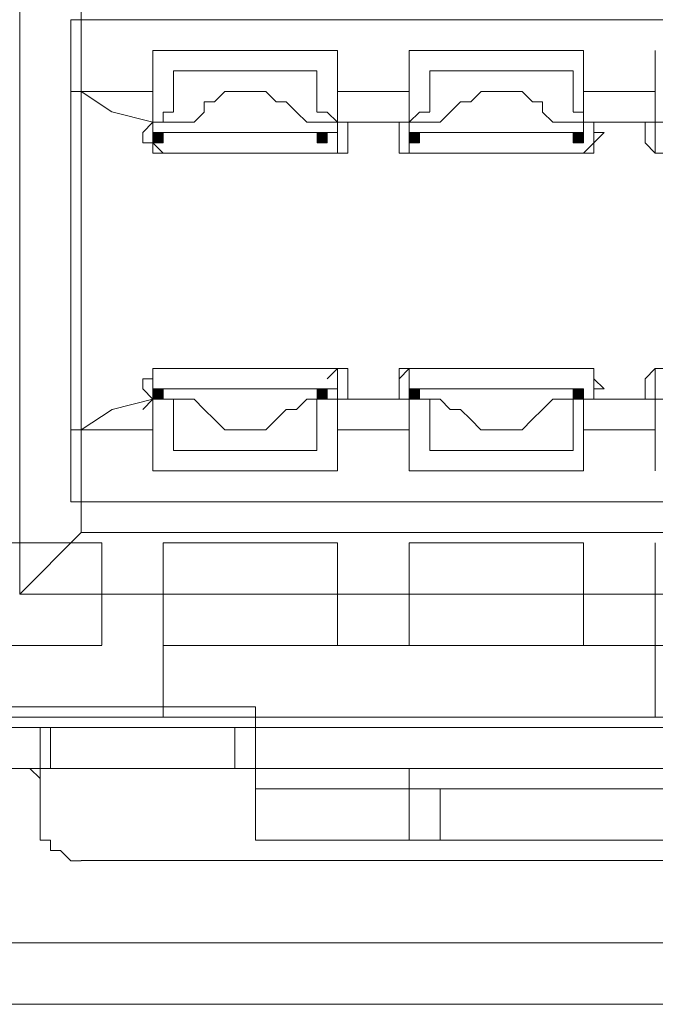
# Model space of a CAD drawing. Units: millimetres. Extents: x -51 to 248, y 27 to 237.
# Drawn here: x 0 to 2, y 127 to 131 of the extents above; entities that cross this region are included whole.
import ezdxf

# ---------------------------------------------------------------- set-up
doc = ezdxf.new("R2010")
doc.units = ezdxf.units.MM
doc.header["$MEASUREMENT"] = 0
doc.layers.add('图层 1', color=7, linetype='Continuous', lineweight=0)

# ---------------------------------------------------------------- blocks, each defined once
blk = doc.blocks.new('Block_938')
at = {"layer": '图层 1', "color": 18, "lineweight": 15, "true_color": 0x000000}
blk.add_line((7.38, 126.887), (-1.9757, 126.887), dxfattribs=at)
blk = doc.blocks.new('Block_939')
at = {"layer": '图层 1', "color": 18, "lineweight": 15, "true_color": 0x000000}
blk.add_line((7.1261, 127.1412), (-1.7216, 127.1412), dxfattribs=at)
blk = doc.blocks.new('Block_941')
at = {"layer": '图层 1', "color": 18, "lineweight": 15, "true_color": 0x000000}
blk.add_line((6.2793, 127.4799), (0.0563, 127.4799), dxfattribs=at)
blk = doc.blocks.new('Block_942')
at = {"layer": '图层 1', "color": 18, "lineweight": 15, "true_color": 0x000000}
blk.add_line((5.3905, 127.5646), (0.7761, 127.5646), dxfattribs=at)
blk = doc.blocks.new('Block_946')
at = {"layer": '图层 1', "color": 18, "lineweight": 15, "true_color": 0x000000}
blk.add_line((1.411, 127.7762), (0.776, 127.7762), dxfattribs=at)
blk = doc.blocks.new('Block_947')
at = {"layer": '图层 1', "color": 18, "lineweight": 15, "true_color": 0x000000}
blk.add_line((5.3905, 127.7762), (0.7761, 127.7762), dxfattribs=at)
blk = doc.blocks.new('Block_948')
at = {"layer": '图层 1', "color": 18, "lineweight": 15, "true_color": 0x000000}
blk.add_line((6.6183, 127.8609), (-0.7057, 127.8609), dxfattribs=at)
blk = doc.blocks.new('Block_951')
at = {"layer": '图层 1', "color": 18, "lineweight": 15, "true_color": 0x000000}
blk.add_line((6.5759, 128.03), (-0.7058, 128.03), dxfattribs=at)
blk = doc.blocks.new('Block_952')
at = {"layer": '图层 1', "color": 18, "lineweight": 15, "true_color": 0x000000}
blk.add_line((6.4912, 128.0724), (-1.7215, 128.0724), dxfattribs=at)
blk = doc.blocks.new('Block_953')
at = {"layer": '图层 1', "color": 18, "lineweight": 15, "true_color": 0x000000}
blk.add_line((0.7761, 128.1148), (-1.3829, 128.1148), dxfattribs=at)
blk = doc.blocks.new('Block_957')
at = {"layer": '图层 1', "color": 18, "lineweight": 15, "true_color": 0x000000}
blk.add_line((0.1412, 128.3687), (-1.5102, 128.3687), dxfattribs=at)
blk = doc.blocks.new('Block_958')
at = {"layer": '图层 1', "color": 18, "lineweight": 15, "true_color": 0x000000}
blk.add_line((5.221, 128.3687), (0.395, 128.3687), dxfattribs=at)
blk = doc.blocks.new('Block_959')
at = {"layer": '图层 1', "color": 18, "lineweight": 15, "true_color": 0x000000}
blk.add_line((6.4912, 128.5806), (-0.1975, 128.5806), dxfattribs=at)
blk = doc.blocks.new('Block_964')
at = {"layer": '图层 1', "color": 18, "lineweight": 15, "true_color": 0x000000}
blk.add_line((0.1412, 128.7921), (-1.5102, 128.7921), dxfattribs=at)
blk = doc.blocks.new('Block_965')
at = {"layer": '图层 1', "color": 18, "lineweight": 15, "true_color": 0x000000}
blk.add_line((1.1148, 128.7921), (0.3951, 128.7921), dxfattribs=at)
blk = doc.blocks.new('Block_966')
at = {"layer": '图层 1', "color": 18, "lineweight": 15, "true_color": 0x000000}
blk.add_line((2.1307, 128.7921), (1.411, 128.7921), dxfattribs=at)
blk = doc.blocks.new('Block_969')
at = {"layer": '图层 1', "color": 18, "lineweight": 15, "true_color": 0x000000}
blk.add_line((6.2373, 128.8345), (0.0563, 128.8345), dxfattribs=at)
blk = doc.blocks.new('Block_971')
at = {"layer": '图层 1', "color": 18, "lineweight": 15, "true_color": 0x000000}
blk.add_line((5.602, 128.9616), (0.014, 128.9616), dxfattribs=at)
blk = doc.blocks.new('Block_976')
at = {"layer": '图层 1', "color": 18, "lineweight": 15, "true_color": 0x000000}
blk.add_line((1.1148, 129.0884), (0.3528, 129.0884), dxfattribs=at)
blk = doc.blocks.new('Block_977')
at = {"layer": '图层 1', "color": 18, "lineweight": 15, "true_color": 0x000000}
blk.add_line((2.1307, 129.0884), (1.411, 129.0884), dxfattribs=at)
blk = doc.blocks.new('Block_984')
at = {"layer": '图层 1', "color": 18, "lineweight": 15, "true_color": 0x000000}
blk.add_line((2.0883, 129.1731), (1.4957, 129.1731), dxfattribs=at)
blk = doc.blocks.new('Block_985')
at = {"layer": '图层 1', "color": 18, "lineweight": 15, "true_color": 0x000000}
blk.add_line((1.03, 129.1731), (0.4373, 129.1731), dxfattribs=at)
blk = doc.blocks.new('Block_986')
at = {"layer": '图层 1', "color": 18, "lineweight": 15, "true_color": 0x000000}
blk.add_line((0.3527, 129.2579), (0.014, 129.2579), dxfattribs=at)
blk = doc.blocks.new('Block_987')
at = {"layer": '图层 1', "color": 18, "lineweight": 15, "true_color": 0x000000}
blk.add_line((1.411, 129.2579), (1.1147, 129.2579), dxfattribs=at)
blk = doc.blocks.new('Block_988')
at = {"layer": '图层 1', "color": 18, "lineweight": 15, "true_color": 0x000000}
blk.add_line((2.427, 129.2579), (2.1307, 129.2579), dxfattribs=at)
blk = doc.blocks.new('Block_1000')
at = {"layer": '图层 1', "color": 18, "lineweight": 15, "true_color": 0x000000}
blk.add_line((2.1307, 129.3846), (2.0884, 129.3846), dxfattribs=at)
blk = doc.blocks.new('Block_1001')
at = {"layer": '图层 1', "color": 18, "lineweight": 15, "true_color": 0x000000}
blk.add_line((1.4958, 129.3846), (1.4534, 129.3846), dxfattribs=at)
blk = doc.blocks.new('Block_1002')
at = {"layer": '图层 1', "color": 18, "lineweight": 15, "true_color": 0x000000}
blk.add_line((1.0724, 129.3846), (1.03, 129.3846), dxfattribs=at)
blk = doc.blocks.new('Block_1003')
at = {"layer": '图层 1', "color": 18, "lineweight": 15, "true_color": 0x000000}
blk.add_line((0.4374, 129.3846), (0.3951, 129.3846), dxfattribs=at)
blk = doc.blocks.new('Block_1010')
at = {"layer": '图层 1', "color": 18, "lineweight": 15, "true_color": 0x000000}
blk.add_line((2.1731, 129.3846), (2.0041, 129.3846), dxfattribs=at)
blk = doc.blocks.new('Block_1011')
at = {"layer": '图层 1', "color": 18, "lineweight": 15, "true_color": 0x000000}
blk.add_line((1.5382, 129.3846), (1.4112, 129.3846), dxfattribs=at)
blk = doc.blocks.new('Block_1012')
at = {"layer": '图层 1', "color": 18, "lineweight": 15, "true_color": 0x000000}
blk.add_line((1.1148, 129.3846), (0.9878, 129.3846), dxfattribs=at)
blk = doc.blocks.new('Block_1013')
at = {"layer": '图层 1', "color": 18, "lineweight": 15, "true_color": 0x000000}
blk.add_line((0.5222, 129.3846), (0.3529, 129.3846), dxfattribs=at)
blk = doc.blocks.new('Block_1016')
at = {"layer": '图层 1', "color": 18, "lineweight": 15, "true_color": 0x000000}
blk.add_line((2.427, 129.3846), (2.1307, 129.3846), dxfattribs=at)
blk = doc.blocks.new('Block_1017')
at = {"layer": '图层 1', "color": 18, "lineweight": 15, "true_color": 0x000000}
blk.add_line((1.411, 129.3846), (1.1147, 129.3846), dxfattribs=at)
blk = doc.blocks.new('Block_1018')
at = {"layer": '图层 1', "color": 18, "lineweight": 15, "true_color": 0x000000}
blk.add_line((0.3527, 129.3846), (0.3104, 129.3423), dxfattribs=at)
blk = doc.blocks.new('Block_1023')
at = {"layer": '图层 1', "color": 18, "lineweight": 15, "true_color": 0x000000}
blk.add_line((2.1307, 129.427), (1.411, 129.427), dxfattribs=at)
blk = doc.blocks.new('Block_1024')
at = {"layer": '图层 1', "color": 18, "lineweight": 15, "true_color": 0x000000}
blk.add_line((1.1148, 129.427), (0.3528, 129.427), dxfattribs=at)
blk = doc.blocks.new('Block_1032')
at = {"layer": '图层 1', "color": 18, "lineweight": 15, "true_color": 0x000000}
blk.add_line((2.1307, 129.5118), (1.4534, 129.5118), dxfattribs=at)
blk = doc.blocks.new('Block_1033')
at = {"layer": '图层 1', "color": 18, "lineweight": 15, "true_color": 0x000000}
blk.add_line((1.0724, 129.5118), (0.395, 129.5118), dxfattribs=at)
blk = doc.blocks.new('Block_1040')
at = {"layer": '图层 1', "color": 18, "lineweight": 15, "true_color": 0x000000}
blk.add_line((1.1148, 129.5118), (1.0724, 129.4694), dxfattribs=at)
blk = doc.blocks.new('Block_1041')
at = {"layer": '图层 1', "color": 18, "lineweight": 15, "true_color": 0x000000}
blk.add_line((0.3951, 130.4006), (0.3527, 130.4429), dxfattribs=at)
blk = doc.blocks.new('Block_1043')
at = {"layer": '图层 1', "color": 18, "lineweight": 15, "true_color": 0x000000}
blk.add_line((2.1731, 129.5118), (2.1308, 129.5118), dxfattribs=at)
blk = doc.blocks.new('Block_1044')
at = {"layer": '图层 1', "color": 18, "lineweight": 15, "true_color": 0x000000}
blk.add_line((1.411, 130.4006), (1.411, 130.4429), dxfattribs=at)
blk = doc.blocks.new('Block_1228')
at = {"layer": '图层 1', "color": 18, "lineweight": 15, "true_color": 0x000000}
blk.add_line((-0.1975, 131.3322), (-0.1975, 128.5805), dxfattribs=at)
blk = doc.blocks.new('Block_1232')
at = {"layer": '图层 1', "color": 18, "lineweight": 15, "true_color": 0x000000}
blk.add_line((-0.1127, 128.03), (-0.1127, 127.6914), dxfattribs=at)
blk = doc.blocks.new('Block_1238')
at = {"layer": '图层 1', "color": 18, "lineweight": 15, "true_color": 0x000000}
blk.add_line((-0.0707, 128.03), (-0.0707, 127.8611), dxfattribs=at)
blk = doc.blocks.new('Block_1241')
at = {"layer": '图层 1', "color": 18, "lineweight": 15, "true_color": 0x000000}
blk.add_line((1.0724, 130.4006), (0.395, 130.4006), dxfattribs=at)
blk = doc.blocks.new('Block_1242')
at = {"layer": '图层 1', "color": 18, "lineweight": 15, "true_color": 0x000000}
blk.add_line((2.1307, 130.4006), (1.4534, 130.4006), dxfattribs=at)
blk = doc.blocks.new('Block_1250')
at = {"layer": '图层 1', "color": 18, "lineweight": 15, "true_color": 0x000000}
blk.add_line((1.1148, 130.4854), (0.3528, 130.4854), dxfattribs=at)
blk = doc.blocks.new('Block_1251')
at = {"layer": '图层 1', "color": 18, "lineweight": 15, "true_color": 0x000000}
blk.add_line((2.1307, 130.4854), (1.411, 130.4854), dxfattribs=at)
blk = doc.blocks.new('Block_1256')
at = {"layer": '图层 1', "color": 18, "lineweight": 15, "true_color": 0x000000}
blk.add_line((0.3527, 130.5278), (0.3104, 130.4854), dxfattribs=at)
blk = doc.blocks.new('Block_1257')
at = {"layer": '图层 1', "color": 18, "lineweight": 15, "true_color": 0x000000}
blk.add_line((1.411, 130.5278), (1.1147, 130.5278), dxfattribs=at)
blk = doc.blocks.new('Block_1258')
at = {"layer": '图层 1', "color": 18, "lineweight": 15, "true_color": 0x000000}
blk.add_line((2.427, 130.5278), (2.1307, 130.5278), dxfattribs=at)
blk = doc.blocks.new('Block_1261')
at = {"layer": '图层 1', "color": 18, "lineweight": 15, "true_color": 0x000000}
blk.add_line((0.5222, 130.5278), (0.3529, 130.5278), dxfattribs=at)
blk = doc.blocks.new('Block_1262')
at = {"layer": '图层 1', "color": 18, "lineweight": 15, "true_color": 0x000000}
blk.add_line((1.1148, 130.5278), (0.9878, 130.5278), dxfattribs=at)
blk = doc.blocks.new('Block_1263')
at = {"layer": '图层 1', "color": 18, "lineweight": 15, "true_color": 0x000000}
blk.add_line((1.5382, 130.5278), (1.4112, 130.5278), dxfattribs=at)
blk = doc.blocks.new('Block_1264')
at = {"layer": '图层 1', "color": 18, "lineweight": 15, "true_color": 0x000000}
blk.add_line((2.1731, 130.5278), (2.0041, 130.5278), dxfattribs=at)
blk = doc.blocks.new('Block_1271')
at = {"layer": '图层 1', "color": 18, "lineweight": 15, "true_color": 0x000000}
blk.add_line((0.4374, 130.5701), (0.3951, 130.5701), dxfattribs=at)
blk = doc.blocks.new('Block_1272')
at = {"layer": '图层 1', "color": 18, "lineweight": 15, "true_color": 0x000000}
blk.add_line((1.0724, 130.5701), (1.03, 130.5701), dxfattribs=at)
blk = doc.blocks.new('Block_1273')
at = {"layer": '图层 1', "color": 18, "lineweight": 15, "true_color": 0x000000}
blk.add_line((1.4958, 130.5701), (1.4534, 130.5701), dxfattribs=at)
blk = doc.blocks.new('Block_1274')
at = {"layer": '图层 1', "color": 18, "lineweight": 15, "true_color": 0x000000}
blk.add_line((2.1307, 130.5701), (2.0884, 130.5701), dxfattribs=at)
blk = doc.blocks.new('Block_1286')
at = {"layer": '图层 1', "color": 18, "lineweight": 15, "true_color": 0x000000}
blk.add_line((2.427, 130.6549), (2.1307, 130.6549), dxfattribs=at)
blk = doc.blocks.new('Block_1287')
at = {"layer": '图层 1', "color": 18, "lineweight": 15, "true_color": 0x000000}
blk.add_line((1.411, 130.6549), (1.1147, 130.6549), dxfattribs=at)
blk = doc.blocks.new('Block_1288')
at = {"layer": '图层 1', "color": 18, "lineweight": 15, "true_color": 0x000000}
blk.add_line((0.3527, 130.6549), (0.014, 130.6549), dxfattribs=at)
blk = doc.blocks.new('Block_1289')
at = {"layer": '图层 1', "color": 18, "lineweight": 15, "true_color": 0x000000}
blk.add_line((1.03, 130.7396), (0.4373, 130.7396), dxfattribs=at)
blk = doc.blocks.new('Block_1290')
at = {"layer": '图层 1', "color": 18, "lineweight": 15, "true_color": 0x000000}
blk.add_line((2.0883, 130.7396), (1.4957, 130.7396), dxfattribs=at)
blk = doc.blocks.new('Block_1298')
at = {"layer": '图层 1', "color": 18, "lineweight": 15, "true_color": 0x000000}
blk.add_line((2.1307, 130.824), (1.411, 130.824), dxfattribs=at)
blk = doc.blocks.new('Block_1299')
at = {"layer": '图层 1', "color": 18, "lineweight": 15, "true_color": 0x000000}
blk.add_line((1.1148, 130.824), (0.3528, 130.824), dxfattribs=at)
blk = doc.blocks.new('Block_1303')
at = {"layer": '图层 1', "color": 18, "lineweight": 15, "true_color": 0x000000}
blk.add_line((5.602, 130.9512), (0.014, 130.9512), dxfattribs=at)
blk = doc.blocks.new('Block_1337')
at = {"layer": '图层 1', "color": 18, "lineweight": 15, "true_color": 0x000000}
blk.add_line((2.427, 130.4006), (2.427, 130.4429), dxfattribs=at)
blk = doc.blocks.new('Block_1348')
at = {"layer": '图层 1', "color": 18, "lineweight": 15, "true_color": 0x000000}
blk.add_line((0.014, 130.9512), (0.014, 128.9615), dxfattribs=at)
blk = doc.blocks.new('Block_1353')
at = {"layer": '图层 1', "color": 18, "lineweight": 15, "true_color": 0x000000}
blk.add_line((0.0564, 128.8345), (0.0564, 131.0781), dxfattribs=at)
blk = doc.blocks.new('Block_1363')
at = {"layer": '图层 1', "color": 18, "lineweight": 15, "true_color": 0x000000}
blk.add_line((0.1412, 128.7921), (0.1412, 128.3688), dxfattribs=at)
blk = doc.blocks.new('Block_1370')
at = {"layer": '图层 1', "color": 18, "lineweight": 15, "true_color": 0x000000}
blk.add_line((0.3527, 129.3846), (0.3527, 129.5116), dxfattribs=at)
blk = doc.blocks.new('Block_1371')
at = {"layer": '图层 1', "color": 18, "lineweight": 15, "true_color": 0x000000}
blk.add_line((0.3527, 130.443), (0.3527, 130.5276), dxfattribs=at)
blk = doc.blocks.new('Block_1372')
at = {"layer": '图层 1', "color": 18, "lineweight": 15, "true_color": 0x000000}
blk.add_line((0.3527, 130.824), (0.3527, 130.4853), dxfattribs=at)
blk = doc.blocks.new('Block_1373')
at = {"layer": '图层 1', "color": 18, "lineweight": 15, "true_color": 0x000000}
blk.add_line((0.3527, 129.427), (0.3527, 129.0884), dxfattribs=at)
blk = doc.blocks.new('Block_1375')
at = {"layer": '图层 1', "color": 18, "lineweight": 15, "true_color": 0x000000}
blk.add_line((0.3951, 128.7921), (0.3951, 128.0725), dxfattribs=at)
blk = doc.blocks.new('Block_1376')
at = {"layer": '图层 1', "color": 18, "lineweight": 15, "true_color": 0x000000}
blk.add_line((0.4374, 130.7396), (0.4374, 130.5703), dxfattribs=at)
blk = doc.blocks.new('Block_1377')
at = {"layer": '图层 1', "color": 18, "lineweight": 15, "true_color": 0x000000}
blk.add_line((0.4374, 129.3846), (0.4374, 129.173), dxfattribs=at)
blk = doc.blocks.new('Block_1379')
at = {"layer": '图层 1', "color": 18, "lineweight": 15, "true_color": 0x000000}
blk.add_line((0.6914, 128.03), (0.6914, 127.8611), dxfattribs=at)
blk = doc.blocks.new('Block_1382')
at = {"layer": '图层 1', "color": 18, "lineweight": 15, "true_color": 0x000000}
blk.add_line((0.7761, 128.1148), (0.7761, 127.5645), dxfattribs=at)
blk = doc.blocks.new('Block_1384')
at = {"layer": '图层 1', "color": 18, "lineweight": 15, "true_color": 0x000000}
blk.add_line((1.03, 130.7396), (1.03, 130.5703), dxfattribs=at)
blk = doc.blocks.new('Block_1385')
at = {"layer": '图层 1', "color": 18, "lineweight": 15, "true_color": 0x000000}
blk.add_line((1.03, 129.3846), (1.03, 129.173), dxfattribs=at)
blk = doc.blocks.new('Block_1387')
at = {"layer": '图层 1', "color": 18, "lineweight": 15, "true_color": 0x000000}
blk.add_line((1.1148, 128.7921), (1.1148, 128.3688), dxfattribs=at)
blk = doc.blocks.new('Block_1388')
at = {"layer": '图层 1', "color": 18, "lineweight": 15, "true_color": 0x000000}
blk.add_line((1.1148, 130.824), (1.1148, 130.4853), dxfattribs=at)
blk = doc.blocks.new('Block_1389')
at = {"layer": '图层 1', "color": 18, "lineweight": 15, "true_color": 0x000000}
blk.add_line((1.1148, 129.427), (1.1148, 129.0884), dxfattribs=at)
blk = doc.blocks.new('Block_1390')
at = {"layer": '图层 1', "color": 18, "lineweight": 15, "true_color": 0x000000}
blk.add_line((1.1148, 130.5278), (1.1148, 130.4431), dxfattribs=at)
blk = doc.blocks.new('Block_1391')
at = {"layer": '图层 1', "color": 18, "lineweight": 15, "true_color": 0x000000}
blk.add_line((1.1148, 129.5118), (1.1148, 129.3848), dxfattribs=at)
blk = doc.blocks.new('Block_1392')
at = {"layer": '图层 1', "color": 18, "lineweight": 15, "true_color": 0x000000}
blk.add_line((1.411, 129.5118), (1.411, 129.3848), dxfattribs=at)
blk = doc.blocks.new('Block_1393')
at = {"layer": '图层 1', "color": 18, "lineweight": 15, "true_color": 0x000000}
blk.add_line((1.411, 130.443), (1.411, 130.5276), dxfattribs=at)
blk = doc.blocks.new('Block_1394')
at = {"layer": '图层 1', "color": 18, "lineweight": 15, "true_color": 0x000000}
blk.add_line((1.411, 130.824), (1.411, 130.4853), dxfattribs=at)
blk = doc.blocks.new('Block_1395')
at = {"layer": '图层 1', "color": 18, "lineweight": 15, "true_color": 0x000000}
blk.add_line((1.411, 129.427), (1.411, 129.0884), dxfattribs=at)
blk = doc.blocks.new('Block_1398')
at = {"layer": '图层 1', "color": 18, "lineweight": 15, "true_color": 0x000000}
blk.add_line((1.411, 128.7921), (1.411, 128.3688), dxfattribs=at)
blk = doc.blocks.new('Block_1399')
at = {"layer": '图层 1', "color": 18, "lineweight": 15, "true_color": 0x000000}
blk.add_line((1.411, 127.8609), (1.411, 127.5645), dxfattribs=at)
blk = doc.blocks.new('Block_1400')
at = {"layer": '图层 1', "color": 18, "lineweight": 15, "true_color": 0x000000}
blk.add_line((1.4958, 130.7396), (1.4958, 130.5703), dxfattribs=at)
blk = doc.blocks.new('Block_1401')
at = {"layer": '图层 1', "color": 18, "lineweight": 15, "true_color": 0x000000}
blk.add_line((1.4958, 129.3846), (1.4958, 129.173), dxfattribs=at)
blk = doc.blocks.new('Block_1403')
at = {"layer": '图层 1', "color": 18, "lineweight": 15, "true_color": 0x000000}
blk.add_line((1.5382, 127.7762), (1.5382, 127.5645), dxfattribs=at)
blk = doc.blocks.new('Block_1404')
at = {"layer": '图层 1', "color": 18, "lineweight": 15, "true_color": 0x000000}
blk.add_line((2.0883, 130.7396), (2.0883, 130.5703), dxfattribs=at)
blk = doc.blocks.new('Block_1405')
at = {"layer": '图层 1', "color": 18, "lineweight": 15, "true_color": 0x000000}
blk.add_line((2.0883, 129.3846), (2.0883, 129.173), dxfattribs=at)
blk = doc.blocks.new('Block_1407')
at = {"layer": '图层 1', "color": 18, "lineweight": 15, "true_color": 0x000000}
blk.add_line((2.1307, 128.7921), (2.1307, 128.3688), dxfattribs=at)
blk = doc.blocks.new('Block_1408')
at = {"layer": '图层 1', "color": 18, "lineweight": 15, "true_color": 0x000000}
blk.add_line((2.1307, 130.824), (2.1307, 130.4853), dxfattribs=at)
blk = doc.blocks.new('Block_1409')
at = {"layer": '图层 1', "color": 18, "lineweight": 15, "true_color": 0x000000}
blk.add_line((2.1307, 129.427), (2.1307, 129.0884), dxfattribs=at)
blk = doc.blocks.new('Block_1410')
at = {"layer": '图层 1', "color": 18, "lineweight": 15, "true_color": 0x000000}
blk.add_line((2.1731, 130.5278), (2.1731, 130.4431), dxfattribs=at)
blk = doc.blocks.new('Block_1411')
at = {"layer": '图层 1', "color": 18, "lineweight": 15, "true_color": 0x000000}
blk.add_line((2.1731, 129.5118), (2.1731, 129.3848), dxfattribs=at)
blk = doc.blocks.new('Block_1412')
at = {"layer": '图层 1', "color": 18, "lineweight": 15, "true_color": 0x000000}
blk.add_line((2.427, 129.5118), (2.427, 129.3848), dxfattribs=at)
blk = doc.blocks.new('Block_1413')
at = {"layer": '图层 1', "color": 18, "lineweight": 15, "true_color": 0x000000}
blk.add_line((2.427, 130.443), (2.427, 130.5276), dxfattribs=at)
blk = doc.blocks.new('Block_1414')
at = {"layer": '图层 1', "color": 18, "lineweight": 15, "true_color": 0x000000}
blk.add_line((2.427, 130.824), (2.427, 130.4853), dxfattribs=at)
blk = doc.blocks.new('Block_1415')
at = {"layer": '图层 1', "color": 18, "lineweight": 15, "true_color": 0x000000}
blk.add_line((2.427, 129.427), (2.427, 129.0884), dxfattribs=at)
blk = doc.blocks.new('Block_1417')
at = {"layer": '图层 1', "color": 18, "lineweight": 15, "true_color": 0x000000}
blk.add_line((2.427, 128.7921), (2.427, 128.0725), dxfattribs=at)
blk = doc.blocks.new('Block_1523')
at = {"layer": '图层 1', "color": 18, "lineweight": 15, "true_color": 0x000000}
blk.add_line((1.1148, 130.4006), (1.1148, 130.4429), dxfattribs=at)
blk = doc.blocks.new('Block_1524')
at = {"layer": '图层 1', "color": 18, "lineweight": 15, "true_color": 0x000000}
blk.add_line((0.3951, 129.5118), (0.3527, 129.5118), dxfattribs=at)
blk = doc.blocks.new('Block_1525')
at = {"layer": '图层 1', "color": 18, "lineweight": 15, "true_color": 0x000000}
blk.add_line((0.0564, 128.8345), (-0.1976, 128.5805), dxfattribs=at)
blk = doc.blocks.new('Block_1526')
at = {"layer": '图层 1', "color": 18, "lineweight": 15, "true_color": 0x000000}
blk.add_line((2.1731, 130.443), (2.1308, 130.4006), dxfattribs=at)
blk = doc.blocks.new('Block_1527')
at = {"layer": '图层 1', "color": 18, "lineweight": 15, "true_color": 0x000000}
blk.add_line((1.411, 129.5118), (1.3687, 129.4694), dxfattribs=at)
blk = doc.blocks.new('Block_1532')
at = {"layer": '图层 1', "color": 18, "lineweight": 15, "true_color": 0x000000}
blk.add_line((2.427, 129.5118), (2.385, 129.4694), dxfattribs=at)
blk = doc.blocks.new('Block_1795')
at = {"layer": '图层 1', "color": 18, "lineweight": 15, "true_color": 0x000000}
blk.add_lwpolyline([(-0.1127, 127.6914), (-0.1127, 127.6491), (-0.1127, 127.6067), (-0.1127, 127.5647), (-0.0707, 127.5647), (-0.0707, 127.5224), (-0.0284, 127.5224), (0.0139, 127.4797), (0.0563, 127.4797)], dxfattribs=at)
blk = doc.blocks.new('Block_1823')
at = {"layer": '图层 1', "true_color": 0x000000, "transparency": 33554687}
h = blk.add_hatch(color=18, dxfattribs=at)
h.dxf.hatch_style = 2
h.paths.add_polyline_path([(1.4534, 129.4271), (1.4534, 129.3848), (1.4111, 129.3848), (1.4111, 129.4271)])
at = {"layer": '图层 1'}
blk.add_lwpolyline([(1.4534, 129.4271), (1.4534, 129.3848), (1.4111, 129.3848), (1.4111, 129.4271)], close=True, dxfattribs=at)
blk = doc.blocks.new('Block_1824')
at = {"layer": '图层 1', "color": 18, "lineweight": 15, "true_color": 0x000000}
blk.add_lwpolyline([(1.4534, 129.5118), (1.4111, 129.5118), (1.3687, 129.5118), (1.3687, 129.4694), (1.3687, 129.4271), (1.3687, 129.3848), (1.4111, 129.3848), (1.4534, 129.3848)], dxfattribs=at)
blk = doc.blocks.new('Block_1825')
at = {"layer": '图层 1', "true_color": 0x000000, "transparency": 33554687}
h = blk.add_hatch(color=18, dxfattribs=at)
h.dxf.hatch_style = 2
h.paths.add_polyline_path([(0.3951, 129.4271), (0.3951, 129.3848), (0.3528, 129.3848), (0.3528, 129.4271)])
at = {"layer": '图层 1'}
blk.add_lwpolyline([(0.3951, 129.4271), (0.3951, 129.3848), (0.3528, 129.3848), (0.3528, 129.4271)], close=True, dxfattribs=at)
blk = doc.blocks.new('Block_1826')
at = {"layer": '图层 1', "color": 18, "lineweight": 15, "true_color": 0x000000}
blk.add_lwpolyline([(0.3951, 129.5118), (0.3951, 129.5118), (0.3527, 129.5118), (0.3527, 129.4694), (0.3104, 129.4694), (0.3104, 129.4271), (0.3527, 129.3848), (0.3951, 129.3848)], dxfattribs=at)
blk = doc.blocks.new('Block_1827')
at = {"layer": '图层 1', "true_color": 0x000000, "transparency": 33554687}
h = blk.add_hatch(color=18, dxfattribs=at)
h.dxf.hatch_style = 2
h.paths.add_polyline_path([(1.0724, 129.4271), (1.0724, 129.3848), (1.0301, 129.3848), (1.0301, 129.4271)])
at = {"layer": '图层 1'}
blk.add_lwpolyline([(1.0724, 129.4271), (1.0724, 129.3848), (1.0301, 129.3848), (1.0301, 129.4271)], close=True, dxfattribs=at)
blk = doc.blocks.new('Block_1828')
at = {"layer": '图层 1', "color": 18, "lineweight": 15, "true_color": 0x000000}
blk.add_lwpolyline([(1.0724, 129.3846), (1.1147, 129.3846), (1.157, 129.3846), (1.157, 129.427), (1.157, 129.4693), (1.157, 129.5116), (1.1147, 129.5116), (1.0724, 129.5116)], dxfattribs=at)
blk = doc.blocks.new('Block_1829')
at = {"layer": '图层 1', "color": 18, "lineweight": 15, "true_color": 0x000000}
blk.add_lwpolyline([(0.5222, 129.3846), (0.5645, 129.3423), (0.6065, 129.3003), (0.6489, 129.258), (0.6912, 129.258), (0.7339, 129.258), (0.7762, 129.258), (0.8185, 129.258), (0.8609, 129.3003), (0.9032, 129.3423), (0.9455, 129.3423), (0.9875, 129.3846)], dxfattribs=at)
blk = doc.blocks.new('Block_1830')
at = {"layer": '图层 1', "true_color": 0x000000, "transparency": 33554687}
h = blk.add_hatch(color=18, dxfattribs=at)
h.dxf.hatch_style = 2
h.paths.add_polyline_path([(2.1308, 129.4271), (2.1308, 129.3848), (2.0884, 129.3848), (2.0884, 129.4271)])
at = {"layer": '图层 1'}
blk.add_lwpolyline([(2.1308, 129.4271), (2.1308, 129.3848), (2.0884, 129.3848), (2.0884, 129.4271)], close=True, dxfattribs=at)
blk = doc.blocks.new('Block_1831')
at = {"layer": '图层 1', "color": 18, "lineweight": 15, "true_color": 0x000000}
blk.add_lwpolyline([(2.1307, 129.3846), (2.1307, 129.3846), (2.173, 129.3846), (2.173, 129.427), (2.2154, 129.427), (2.173, 129.4693), (2.173, 129.5116), (2.1307, 129.5116)], dxfattribs=at)
blk = doc.blocks.new('Block_1833')
at = {"layer": '图层 1', "color": 18, "lineweight": 15, "true_color": 0x000000}
blk.add_lwpolyline([(2.4694, 129.5118), (2.4694, 129.5118), (2.427, 129.5118), (2.3847, 129.4694), (2.3847, 129.4271), (2.3847, 129.3848), (2.427, 129.3848), (2.4694, 129.3848)], dxfattribs=at)
blk = doc.blocks.new('Block_1836')
at = {"layer": '图层 1', "color": 18, "lineweight": 15, "true_color": 0x000000}
blk.add_lwpolyline([(1.5382, 129.3846), (1.5805, 129.3423), (1.6228, 129.3423), (1.6648, 129.3003), (1.7072, 129.258), (1.7498, 129.258), (1.7922, 129.258), (1.8345, 129.258), (1.8768, 129.258), (1.9192, 129.3003), (1.9615, 129.3423), (2.0038, 129.3846)], dxfattribs=at)
blk = doc.blocks.new('Block_1838')
at = {"layer": '图层 1', "color": 18, "lineweight": 15, "true_color": 0x000000}
blk.add_lwpolyline([(0.9876, 130.5278), (0.9457, 130.5701), (0.9033, 130.6124), (0.861, 130.6124), (0.8187, 130.6547), (0.776, 130.6547), (0.7336, 130.6547), (0.6913, 130.6547), (0.649, 130.6547), (0.607, 130.6124), (0.5647, 130.6124), (0.5647, 130.5701), (0.5223, 130.5278)], dxfattribs=at)
blk = doc.blocks.new('Block_1839')
at = {"layer": '图层 1', "true_color": 0x000000, "transparency": 33554687}
h = blk.add_hatch(color=18, dxfattribs=at)
h.dxf.hatch_style = 2
h.paths.add_polyline_path([(0.3951, 130.4854), (0.3951, 130.4431), (0.3528, 130.4431), (0.3528, 130.4854)])
at = {"layer": '图层 1'}
blk.add_lwpolyline([(0.3951, 130.4854), (0.3951, 130.4431), (0.3528, 130.4431), (0.3528, 130.4854)], close=True, dxfattribs=at)
blk = doc.blocks.new('Block_1840')
at = {"layer": '图层 1', "color": 18, "lineweight": 15, "true_color": 0x000000}
blk.add_lwpolyline([(0.3951, 130.5701), (0.3951, 130.5278), (0.3527, 130.5278), (0.3104, 130.4854), (0.3104, 130.4431), (0.3527, 130.4431), (0.3527, 130.4008), (0.3951, 130.4008)], dxfattribs=at)
blk = doc.blocks.new('Block_1841')
at = {"layer": '图层 1', "true_color": 0x000000, "transparency": 33554687}
h = blk.add_hatch(color=18, dxfattribs=at)
h.dxf.hatch_style = 2
h.paths.add_polyline_path([(1.0724, 130.4854), (1.0724, 130.4431), (1.0301, 130.4431), (1.0301, 130.4854)])
at = {"layer": '图层 1'}
blk.add_lwpolyline([(1.0724, 130.4854), (1.0724, 130.4431), (1.0301, 130.4431), (1.0301, 130.4854)], close=True, dxfattribs=at)
blk = doc.blocks.new('Block_1842')
at = {"layer": '图层 1', "color": 18, "lineweight": 15, "true_color": 0x000000}
blk.add_lwpolyline([(1.0724, 130.4006), (1.1147, 130.4006), (1.157, 130.4006), (1.157, 130.4429), (1.157, 130.4853), (1.157, 130.5276), (1.1147, 130.5276), (1.0724, 130.5699)], dxfattribs=at)
blk = doc.blocks.new('Block_1843')
at = {"layer": '图层 1', "true_color": 0x000000, "transparency": 33554687}
h = blk.add_hatch(color=18, dxfattribs=at)
h.dxf.hatch_style = 2
h.paths.add_polyline_path([(1.4534, 130.4854), (1.4534, 130.4431), (1.4111, 130.4431), (1.4111, 130.4854)])
at = {"layer": '图层 1'}
blk.add_lwpolyline([(1.4534, 130.4854), (1.4534, 130.4431), (1.4111, 130.4431), (1.4111, 130.4854)], close=True, dxfattribs=at)
blk = doc.blocks.new('Block_1844')
at = {"layer": '图层 1', "color": 18, "lineweight": 15, "true_color": 0x000000}
blk.add_lwpolyline([(1.4534, 130.5701), (1.4111, 130.5278), (1.3687, 130.5278), (1.3687, 130.4854), (1.3687, 130.4431), (1.3687, 130.4008), (1.4111, 130.4008), (1.4534, 130.4008)], dxfattribs=at)
blk = doc.blocks.new('Block_1845')
at = {"layer": '图层 1', "color": 18, "lineweight": 15, "true_color": 0x000000}
blk.add_lwpolyline([(2.004, 130.5278), (1.9616, 130.5701), (1.9616, 130.6124), (1.9193, 130.6124), (1.877, 130.6547), (1.8346, 130.6547), (1.7919, 130.6547), (1.7496, 130.6547), (1.7073, 130.6547), (1.6653, 130.6124), (1.623, 130.6124), (1.5806, 130.5701), (1.5383, 130.5278)], dxfattribs=at)
blk = doc.blocks.new('Block_1847')
at = {"layer": '图层 1', "true_color": 0x000000, "transparency": 33554687}
h = blk.add_hatch(color=18, dxfattribs=at)
h.dxf.hatch_style = 2
h.paths.add_polyline_path([(2.1308, 130.4854), (2.1308, 130.4431), (2.0884, 130.4431), (2.0884, 130.4854)])
at = {"layer": '图层 1'}
blk.add_lwpolyline([(2.1308, 130.4854), (2.1308, 130.4431), (2.0884, 130.4431), (2.0884, 130.4854)], close=True, dxfattribs=at)
blk = doc.blocks.new('Block_1848')
at = {"layer": '图层 1', "color": 18, "lineweight": 15, "true_color": 0x000000}
blk.add_lwpolyline([(2.1307, 130.4006), (2.1307, 130.4006), (2.173, 130.4006), (2.173, 130.4429), (2.2154, 130.4853), (2.173, 130.4853), (2.173, 130.5276), (2.1307, 130.5276), (2.1307, 130.5699)], dxfattribs=at)
blk = doc.blocks.new('Block_1850')
at = {"layer": '图层 1', "color": 18, "lineweight": 15, "true_color": 0x000000}
blk.add_lwpolyline([(2.4694, 130.5701), (2.4694, 130.5278), (2.427, 130.5278), (2.3847, 130.5278), (2.3847, 130.4854), (2.3847, 130.4431), (2.427, 130.4008), (2.4694, 130.4008)], dxfattribs=at)
blk = doc.blocks.new('Block_1959')
at = {"layer": '图层 1', "color": 18, "lineweight": 15, "true_color": 0x000000}
blk.add_lwpolyline([(-0.1551, 128.03), (-0.1551, 128.03), (-0.1128, 128.03)], dxfattribs=at)
blk = doc.blocks.new('Block_1960')
at = {"layer": '图层 1', "color": 18, "lineweight": 15, "true_color": 0x000000}
blk.add_lwpolyline([(-0.1551, 127.8609), (-0.1551, 127.8609), (-0.1128, 127.8185)], dxfattribs=at)
blk = doc.blocks.new('Block_2030')
at = {"layer": '图层 1', "color": 18, "lineweight": 15, "true_color": 0x000000}
blk.add_lwpolyline([(0.0564, 130.6549), (0.1834, 130.5702), (0.3528, 130.5279)], dxfattribs=at)
blk = doc.blocks.new('Block_2031')
at = {"layer": '图层 1', "color": 18, "lineweight": 15, "true_color": 0x000000}
blk.add_lwpolyline([(0.3527, 129.3846), (0.1837, 129.3423), (0.0564, 129.258)], dxfattribs=at)
blk = doc.blocks.new('Block_0')
at = {"layer": '图层 1'}
for name in ['Block_938', 'Block_939', 'Block_941', 'Block_942', 'Block_946', 'Block_947', 'Block_948', 'Block_951', 'Block_952', 'Block_953', 'Block_957', 'Block_958', 'Block_959', 'Block_964', 'Block_965', 'Block_966', 'Block_969', 'Block_971', 'Block_976', 'Block_977', 'Block_984', 'Block_985', 'Block_986', 'Block_987', 'Block_988', 'Block_1000', 'Block_1001', 'Block_1002', 'Block_1003', 'Block_1010', 'Block_1011', 'Block_1012', 'Block_1013', 'Block_1016', 'Block_1017', 'Block_1018', 'Block_1023', 'Block_1024', 'Block_1032', 'Block_1033', 'Block_1040', 'Block_1041', 'Block_1043', 'Block_1044', 'Block_1228', 'Block_1232', 'Block_1238', 'Block_1241', 'Block_1242', 'Block_1250', 'Block_1251', 'Block_1256', 'Block_1257', 'Block_1258', 'Block_1261', 'Block_1262', 'Block_1263', 'Block_1264', 'Block_1271', 'Block_1272', 'Block_1273', 'Block_1274', 'Block_1286', 'Block_1287', 'Block_1288', 'Block_1289', 'Block_1290', 'Block_1298', 'Block_1299', 'Block_1303', 'Block_1337', 'Block_1348', 'Block_1353', 'Block_1363', 'Block_1370', 'Block_1371', 'Block_1372', 'Block_1373', 'Block_1375', 'Block_1376', 'Block_1377', 'Block_1379', 'Block_1382', 'Block_1384', 'Block_1385', 'Block_1387', 'Block_1388', 'Block_1389', 'Block_1390', 'Block_1391', 'Block_1392', 'Block_1393', 'Block_1394', 'Block_1395', 'Block_1398', 'Block_1399', 'Block_1400', 'Block_1401', 'Block_1403', 'Block_1404', 'Block_1405', 'Block_1407', 'Block_1408', 'Block_1409', 'Block_1410', 'Block_1411', 'Block_1412', 'Block_1413', 'Block_1414', 'Block_1415', 'Block_1417', 'Block_1523', 'Block_1524', 'Block_1525', 'Block_1526', 'Block_1527', 'Block_1532', 'Block_1795', 'Block_1823', 'Block_1824', 'Block_1825', 'Block_1826', 'Block_1827', 'Block_1828', 'Block_1829', 'Block_1830', 'Block_1831', 'Block_1833', 'Block_1836', 'Block_1838', 'Block_1839', 'Block_1840', 'Block_1841', 'Block_1842', 'Block_1843', 'Block_1844', 'Block_1845', 'Block_1847', 'Block_1848', 'Block_1850', 'Block_1959', 'Block_1960', 'Block_2030', 'Block_2031']:
    blk.add_blockref(name, (0, 0), dxfattribs=at)

msp = doc.modelspace()

# ---------------------------------------------------------------- block references
at = {"layer": '图层 1'}
msp.add_blockref('Block_0', (0, 0), dxfattribs=at)

doc.saveas('drawing.dxf')
